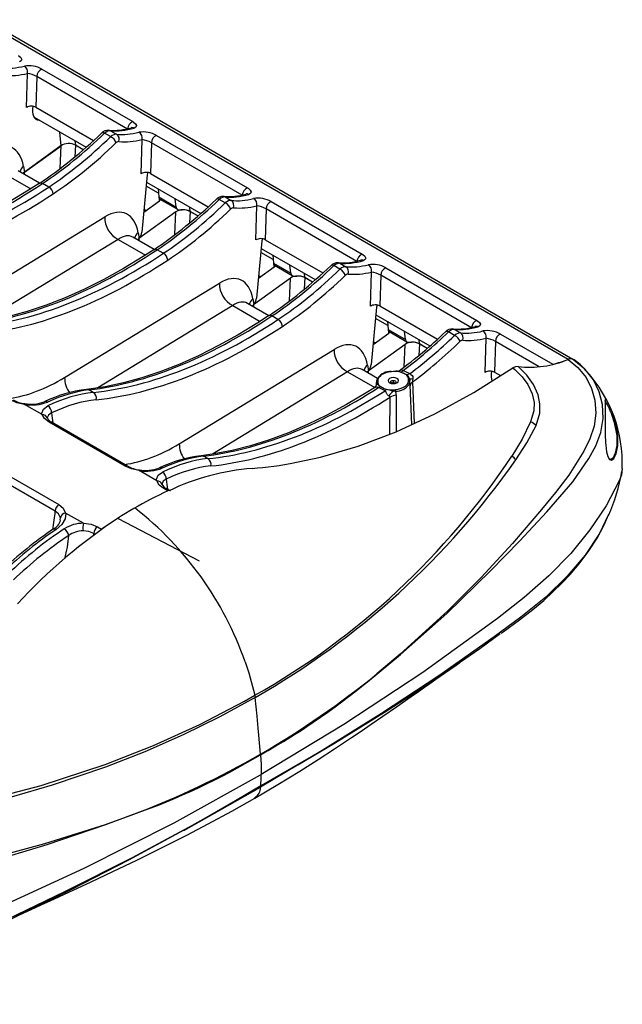
# Model space of a CAD drawing. Units: millimetres. Extents: x 5756 to 8134, y 0 to 1682.
# Drawn here: x 7806 to 7908, y 1211 to 1376 of the extents above; entities that cross this region are included whole.
import ezdxf

# ---------------------------------------------------------------- set-up
doc = ezdxf.new("R2010")
doc.units = ezdxf.units.MM
doc.header["$LTSCALE"] = 2.5
doc.layers.add('SOLID', color=7, linetype='Continuous')

msp = doc.modelspace()

# ---------------------------------------------------------------- linework, layer by layer
at = {"layer": 'SOLID'}
for p, q in [((7898.5, 1319.289), (7799.506, 1376.438)), ((7899.317, 1319.28), (7800.322, 1376.428)), ((7807.355, 1361.657), (7807.493, 1367.408)), ((7809.043, 1366.883), (7808.918, 1361.709)), ((7824.352, 1358.045), (7809.043, 1366.883)), ((7809.923, 1368.119), (7825.233, 1359.281)), ((7808.918, 1361.709), (7818.621, 1356.108)), ((7808.593, 1360.037), (7817.346, 1354.984)), ((7813.15, 1355.239), (7812.955, 1357.519)), ((7821.494, 1356.756), (7820.483, 1357.339)), ((7821.469, 1357.75), (7822.484, 1357.164)), ((7824.96, 1358.252), (7824.945, 1358.248)), ((7829.227, 1356.975), (7844.537, 1348.137)), ((7813.159, 1355.245), (7806.947, 1350.743)), ((7806.971, 1350.76), (7813.15, 1355.239)), ((7813.011, 1351.421), (7813.159, 1355.245)), ((7815.552, 1355.321), (7815.477, 1353.382)), ((7815.492, 1356.054), (7815.555, 1355.32)), ((7816.867, 1354.562), (7815.552, 1355.321)), ((7816.867, 1354.562), (7815.555, 1355.32)), ((7826.659, 1350.513), (7826.797, 1356.264)), ((7828.347, 1355.739), (7828.222, 1350.565)), ((7843.656, 1346.901), (7828.347, 1355.739)), ((7803.462, 1350.623), (7808.057, 1347.97)), ((7809.521, 1348.921), (7805.925, 1350.997)), ((7806.808, 1351.743), (7806.971, 1350.76)), ((7806.947, 1350.743), (7806.921, 1350.422)), ((7827.667, 1350.348), (7826.766, 1340.714)), ((7828.222, 1350.565), (7837.925, 1344.964)), ((7811.06, 1348.272), (7810.021, 1348.872)), ((7827.55, 1349.093), (7836.65, 1343.84)), ((7829.534, 1347.25), (7827.488, 1348.431)), ((7829.471, 1347.984), (7829.588, 1346.622)), ((7844.264, 1347.108), (7844.249, 1347.104)), ((7827.08, 1344.066), (7829.72, 1345.98)), ((7829.588, 1346.622), (7832.535, 1344.921)), ((7829.737, 1345.993), (7829.7, 1346.318)), ((7829.762, 1346.265), (7832.766, 1344.53)), ((7832.535, 1344.921), (7832.373, 1346.309)), ((7840.798, 1345.612), (7839.787, 1346.195)), ((7840.773, 1346.606), (7841.788, 1346.02)), ((7848.531, 1345.831), (7863.841, 1336.993)), ((7832.463, 1344.101), (7826.251, 1339.599)), ((7827.105, 1344.335), (7827.297, 1344.224)), ((7827.123, 1344.532), (7827.457, 1344.34)), ((7832.315, 1340.277), (7832.463, 1344.101)), ((7834.856, 1344.178), (7834.781, 1342.238)), ((7834.784, 1344.917), (7834.843, 1344.185)), ((7836.171, 1343.418), (7834.843, 1344.185)), ((7836.171, 1343.418), (7834.856, 1344.178)), ((7845.963, 1339.369), (7846.101, 1345.12)), ((7847.651, 1344.595), (7847.526, 1339.421)), ((7862.96, 1335.757), (7847.651, 1344.595)), ((7794.44, 1327.378), (7820.496, 1343.241)), ((7826.112, 1340.599), (7826.271, 1339.635)), ((7822.766, 1339.479), (7800.057, 1325.654)), ((7822.766, 1339.479), (7827.361, 1336.826)), ((7828.825, 1337.777), (7825.229, 1339.853)), ((7826.133, 1339.505), (7826.271, 1339.635)), ((7826.251, 1339.599), (7826.225, 1339.278)), ((7846.971, 1339.204), (7846.07, 1329.571)), ((7847.526, 1339.421), (7857.229, 1333.82)), ((7830.364, 1337.128), (7829.325, 1337.728)), ((7848.838, 1336.106), (7846.792, 1337.287)), ((7846.854, 1337.949), (7855.954, 1332.696)), ((7848.775, 1336.84), (7848.892, 1335.478)), ((7848.892, 1335.478), (7851.839, 1333.777)), ((7860.077, 1335.462), (7861.092, 1334.876)), ((7863.568, 1335.964), (7863.553, 1335.96)), ((7846.384, 1332.922), (7849.024, 1334.836)), ((7849.041, 1334.849), (7849.004, 1335.174)), ((7849.066, 1335.121), (7852.07, 1333.386)), ((7851.839, 1333.777), (7851.677, 1335.165)), ((7854.088, 1333.773), (7854.148, 1333.041)), ((7860.102, 1334.468), (7859.091, 1335.051)), ((7865.267, 1328.226), (7865.405, 1333.976)), ((7867.835, 1334.687), (7883.145, 1325.849)), ((7813.744, 1316.235), (7839.8, 1332.097)), ((7851.767, 1332.957), (7845.555, 1328.455)), ((7846.409, 1333.191), (7846.601, 1333.08)), ((7846.427, 1333.388), (7846.761, 1333.196)), ((7851.619, 1329.133), (7851.767, 1332.957)), ((7854.16, 1333.034), (7854.085, 1331.094)), ((7855.475, 1332.275), (7854.148, 1333.041)), ((7855.475, 1332.275), (7854.16, 1333.034)), ((7866.955, 1333.451), (7866.83, 1328.277)), ((7882.264, 1324.613), (7866.955, 1333.451)), ((7848.129, 1326.633), (7844.533, 1328.709)), ((7845.416, 1329.455), (7845.575, 1328.491)), ((7842.07, 1328.335), (7819.361, 1314.51)), ((7842.07, 1328.335), (7846.665, 1325.682)), ((7845.437, 1328.361), (7845.575, 1328.491)), ((7845.555, 1328.455), (7845.529, 1328.134)), ((7866.275, 1328.06), (7865.374, 1318.427)), ((7866.83, 1328.277), (7876.533, 1322.676)), ((7849.668, 1325.984), (7848.629, 1326.584)), ((7868.142, 1324.962), (7866.096, 1326.143)), ((7866.158, 1326.805), (7875.258, 1321.552)), ((7868.079, 1325.696), (7868.196, 1324.334)), ((7868.196, 1324.334), (7871.143, 1322.633)), ((7868.345, 1323.705), (7868.308, 1324.03)), ((7868.37, 1323.977), (7871.374, 1322.242)), ((7871.143, 1322.633), (7870.981, 1324.021)), ((7879.406, 1323.324), (7878.395, 1323.907)), ((7879.381, 1324.318), (7880.396, 1323.732)), ((7882.872, 1324.82), (7882.857, 1324.816)), ((7865.688, 1321.778), (7868.328, 1323.692)), ((7865.713, 1322.047), (7865.905, 1321.936)), ((7865.731, 1322.244), (7866.065, 1322.052)), ((7873.392, 1322.629), (7873.452, 1321.897)), ((7884.571, 1317.082), (7884.709, 1322.832)), ((7886.259, 1322.307), (7886.134, 1317.133)), ((7893.644, 1318.044), (7886.259, 1322.307)), ((7887.139, 1323.543), (7895.942, 1318.462)), ((7833.048, 1305.091), (7859.104, 1320.953)), ((7871.071, 1321.813), (7864.859, 1317.311)), ((7870.923, 1317.983), (7871.071, 1321.813)), ((7873.464, 1321.89), (7873.389, 1319.95)), ((7874.779, 1321.131), (7873.452, 1321.897)), ((7874.779, 1321.131), (7873.464, 1321.89)), ((7861.374, 1317.191), (7838.622, 1303.34)), ((7861.374, 1317.191), (7865.948, 1314.55)), ((7866.423, 1316.072), (7863.837, 1317.565)), ((7864.72, 1318.311), (7864.879, 1317.347)), ((7864.741, 1317.217), (7864.879, 1317.347)), ((7864.859, 1317.311), (7864.833, 1316.99)), ((7869.127, 1317.238), (7868.764, 1317.199)), ((7886.134, 1317.133), (7887.155, 1316.544)), ((7866.271, 1315.585), (7866.251, 1315.122)), ((7866.488, 1315.59), (7866.485, 1315.34)), ((7871.659, 1315.871), (7871.644, 1316.084)), ((7871.851, 1315.934), (7871.868, 1315.718)), ((7872.295, 1315.487), (7872.59, 1308.511)), ((7818.572, 1313.724), (7817.844, 1314.145)), ((7866.273, 1315.174), (7866.272, 1315.171)), ((7866.278, 1315.203), (7866.279, 1315.414)), ((7867.69, 1314.007), (7866.577, 1314.555)), ((7869.024, 1314.17), (7869.443, 1314.226)), ((7869.473, 1313.941), (7869.088, 1313.908)), ((7868.48, 1306.701), (7868.531, 1312.92)), ((7869.586, 1313.259), (7869.57, 1307.114)), ((7809.967, 1309.984), (7806.991, 1311.702)), ((7810.837, 1309.372), (7810.828, 1309.404)), ((7823.934, 1301.309), (7811.124, 1308.704)), ((7824.346, 1301.317), (7811.535, 1308.713)), ((7799.953, 1302.256), (7812.764, 1294.86)), ((7837.876, 1302.58), (7837.148, 1303.001)), ((7812.15, 1293.744), (7799.339, 1301.139)), ((7824.346, 1301.317), (7824.357, 1301.31)), ((7829.271, 1298.84), (7826.295, 1300.558)), ((7830.141, 1298.228), (7830.132, 1298.26)), ((7831.147, 1297.145), (7830.428, 1297.56)), ((7831.558, 1297.154), (7830.839, 1297.569)), ((7813.015, 1292.257), (7813.037, 1292.632)), ((7816.896, 1291.696), (7813.92, 1293.414)), ((7822.732, 1292.53), (7836.376, 1285.412)), ((7905.341, 1293.231), (7905.254, 1293.047)), ((7819.258, 1291.112), (7819.976, 1290.697)), ((7818.865, 1289.867), (7818.643, 1289.995)), ((7845.791, 1262.756), (7845.847, 1262.419)), ((7846.703, 1252.85), (7846.712, 1252.735)), ((7846.845, 1249.671), (7846.845, 1249.419)), ((7846.765, 1247.526), (7846.743, 1247.285))]:
    msp.add_line(p, q, dxfattribs=at)
at = {"layer": 'SOLID', "flags": 128}
for points in [[(7805.929, 1370.425), (7806.045, 1370.354), (7806.396, 1370.057), (7806.541, 1369.759), (7806.453, 1369.505), (7806.143, 1369.338)], [(7825.233, 1359.281), (7825.349, 1359.21), (7825.7, 1358.913), (7825.845, 1358.615), (7825.757, 1358.361), (7825.447, 1358.194)], [(7821.469, 1357.75), (7821.311, 1357.813), (7821.182, 1357.836)], [(7809.446, 1348.87), (7807.689, 1347.731), (7804.363, 1345.71), (7801.058, 1343.877), (7797.779, 1342.236), (7794.532, 1340.789), (7791.322, 1339.538), (7788.156, 1338.485), (7785.037, 1337.632), (7781.973, 1336.979), (7778.828, 1336.512)], [(7844.537, 1348.137), (7844.653, 1348.066), (7845.004, 1347.769), (7845.149, 1347.471), (7845.061, 1347.217), (7844.751, 1347.05)], [(7829.767, 1346.274), (7829.722, 1346.295), (7829.692, 1346.325)], [(7840.773, 1346.606), (7840.615, 1346.669), (7840.486, 1346.692)], [(7832.535, 1344.921), (7832.608, 1344.686), (7832.769, 1344.528), (7833.011, 1344.453), (7833.298, 1344.439), (7833.52, 1344.45)], [(7825.24, 1339.849), (7825.161, 1339.902), (7825.167, 1339.894)], [(7828.75, 1337.726), (7826.993, 1336.587), (7823.667, 1334.566), (7820.362, 1332.733), (7817.083, 1331.092), (7813.836, 1329.645), (7810.626, 1328.394), (7807.46, 1327.341), (7804.341, 1326.488), (7801.277, 1325.835), (7798.132, 1325.368)], [(7863.841, 1336.993), (7863.957, 1336.922), (7864.308, 1336.625), (7864.453, 1336.327), (7864.365, 1336.073), (7864.055, 1335.906)], [(7860.077, 1335.462), (7859.919, 1335.525), (7859.79, 1335.548)], [(7849.071, 1335.13), (7849.026, 1335.151), (7848.996, 1335.181)], [(7851.839, 1333.777), (7851.912, 1333.542), (7852.073, 1333.384), (7852.315, 1333.309), (7852.602, 1333.295), (7852.824, 1333.306)], [(7844.544, 1328.705), (7844.465, 1328.758), (7844.471, 1328.75)], [(7848.054, 1326.582), (7846.297, 1325.443), (7842.971, 1323.422), (7839.666, 1321.59), (7836.387, 1319.948), (7833.14, 1318.501), (7829.93, 1317.25), (7826.764, 1316.197), (7823.645, 1315.344), (7820.581, 1314.691), (7817.436, 1314.224)], [(7883.145, 1325.849), (7883.261, 1325.778), (7883.612, 1325.481), (7883.757, 1325.183), (7883.669, 1324.929), (7883.359, 1324.762)], [(7868.375, 1323.986), (7868.33, 1324.007), (7868.3, 1324.037)], [(7879.381, 1324.318), (7879.223, 1324.381), (7879.094, 1324.404)], [(7871.143, 1322.633), (7871.216, 1322.398), (7871.377, 1322.24), (7871.619, 1322.165), (7871.906, 1322.151), (7872.128, 1322.162)], [(7898.5, 1319.289), (7898.5, 1319.289), (7900.168, 1317.916), (7901.525, 1316.23), (7902.458, 1314.404), (7903.025, 1312.396), (7903.18, 1310.246), (7902.913, 1308.044), (7902.194, 1305.9), (7901.165, 1303.844), (7898.619, 1299.785), (7896.395, 1296.882), (7894.046, 1294.026), (7889.175, 1288.33), (7883.85, 1282.576), (7878.267, 1276.982), (7870.261, 1269.677), (7866.323, 1266.371), (7866.323, 1266.371)], [(7901.653, 1317.251), (7901.351, 1317.632), (7899.483, 1319.147), (7899.483, 1319.147), (7899.483, 1319.147)], [(7845.315, 1300.94), (7846.198, 1301.013), (7847.117, 1301.101), (7848.03, 1301.203), (7848.946, 1301.317), (7849.861, 1301.445), (7850.78, 1301.586), (7851.702, 1301.741), (7856.834, 1302.83), (7863.156, 1304.683), (7869.571, 1307.114), (7876.067, 1310.12), (7882.627, 1313.698), (7889.206, 1317.834)], [(7846.712, 1252.733), (7853.548, 1256.841), (7860.181, 1261.515), (7864.741, 1265.054), (7870.28, 1269.603), (7878.068, 1276.545), (7885.496, 1283.769), (7890.313, 1288.668), (7894.956, 1293.607), (7899.286, 1298.685), (7902.021, 1302.625), (7903.199, 1304.74), (7904.041, 1306.998), (7904.39, 1309.326), (7904.281, 1311.715), (7903.742, 1313.839), (7902.761, 1315.854), (7901.653, 1317.251)], [(7863.848, 1317.561), (7863.769, 1317.614), (7863.775, 1317.606)], [(7868.764, 1317.199), (7868.279, 1317.137), (7867.824, 1317.024), (7867.414, 1316.862), (7867.065, 1316.659), (7866.789, 1316.42), (7866.597, 1316.156), (7866.496, 1315.876), (7866.488, 1315.59)], [(7870.087, 1317.347), (7870.064, 1317.333), (7869.964, 1317.292), (7869.819, 1317.27), (7869.818, 1317.269)], [(7871.179, 1316.731), (7870.477, 1317.074), (7870.32, 1317.124)], [(7870.364, 1317.155), (7870.724, 1317.029), (7871.254, 1316.748)], [(7870.748, 1317.419), (7871.752, 1316.988), (7871.894, 1316.896)], [(7890.105, 1318.096), (7889.651, 1318.053), (7889.206, 1317.834)], [(7889.206, 1317.834), (7889.521, 1317.58), (7890.764, 1316.366), (7891.734, 1315.039), (7892.469, 1313.46), (7892.779, 1312.04), (7892.768, 1310.634), (7892.204, 1308.756)], [(7893.149, 1308.145), (7893.754, 1310.229), (7893.766, 1311.779), (7893.447, 1313.334), (7892.69, 1315.061), (7891.568, 1316.653), (7890.105, 1318.096), (7890.105, 1318.096)], [(7868.458, 1316.067), (7868.268, 1315.904), (7868.202, 1315.71), (7868.268, 1315.517), (7868.458, 1315.353), (7868.742, 1315.244), (7869.077, 1315.205), (7869.412, 1315.244), (7869.696, 1315.353), (7869.885, 1315.517), (7869.952, 1315.71), (7869.885, 1315.904), (7869.696, 1316.067), (7869.412, 1316.177), (7869.077, 1316.215), (7868.742, 1316.177), (7868.458, 1316.067)], [(7869.382, 1315.325), (7869.242, 1315.271), (7869.077, 1315.252), (7868.912, 1315.271), (7868.772, 1315.325), (7868.678, 1315.406), (7868.646, 1315.501), (7868.679, 1315.596), (7868.772, 1315.677), (7868.912, 1315.731), (7869.077, 1315.75), (7869.242, 1315.731), (7869.382, 1315.677), (7869.475, 1315.596), (7869.508, 1315.501), (7869.475, 1315.406), (7869.382, 1315.325)], [(7869.019, 1315.458), (7869.002, 1315.442), (7868.996, 1315.425), (7869.002, 1315.407), (7869.019, 1315.391), (7869.046, 1315.381), (7869.077, 1315.378), (7869.108, 1315.381), (7869.134, 1315.391), (7869.152, 1315.407), (7869.158, 1315.425), (7869.152, 1315.442), (7869.134, 1315.458), (7869.108, 1315.468), (7869.077, 1315.471), (7869.046, 1315.468), (7869.019, 1315.458)], [(7869.443, 1314.226), (7869.927, 1314.294), (7870.38, 1314.413), (7870.785, 1314.581), (7871.127, 1314.79), (7871.394, 1315.033), (7871.575, 1315.3), (7871.665, 1315.583), (7871.659, 1315.871)], [(7872.194, 1308.327), (7871.911, 1314.927), (7871.883, 1315.585)], [(7871.894, 1316.896), (7871.969, 1316.815), (7872.049, 1316.753), (7872.263, 1316.57), (7872.363, 1316.407), (7872.387, 1316.33), (7872.394, 1316.096), (7872.377, 1316.01)], [(7865.824, 1314.446), (7864.532, 1313.63), (7861.212, 1311.669), (7857.914, 1309.898), (7854.645, 1308.319), (7851.409, 1306.934), (7848.213, 1305.747), (7845.061, 1304.758), (7841.96, 1303.969), (7838.913, 1303.38), (7836.74, 1303.08)], [(7866.264, 1315.173), (7866.275, 1315.366), (7866.279, 1315.414)], [(7867.896, 1314.231), (7867.529, 1314.351), (7866.862, 1314.706)], [(7866.886, 1314.719), (7867.632, 1314.337), (7867.911, 1314.253)], [(7868.332, 1313.158), (7868.212, 1313.232), (7868.132, 1313.305), (7868.04, 1313.418), (7867.984, 1313.506), (7867.899, 1313.683), (7867.878, 1313.735), (7867.772, 1313.963), (7867.742, 1313.988), (7867.701, 1314.005), (7867.69, 1314.007)], [(7806.991, 1311.702), (7805.678, 1311.997), (7804.63, 1312.453)], [(7905.888, 1310.545), (7905.554, 1311.337), (7905.246, 1311.983), (7905.003, 1312.416), (7904.858, 1312.594), (7904.746, 1312.496), (7904.724, 1311.656), (7904.748, 1310.159), (7904.759, 1308.278), (7904.777, 1306.635), (7904.828, 1305.24), (7904.856, 1304.835), (7904.989, 1303.751), (7905.204, 1302.923), (7905.484, 1302.437), (7905.82, 1302.307), (7906.196, 1302.591), (7906.581, 1303.378), (7906.891, 1304.739), (7906.899, 1306.575), (7906.5, 1308.709), (7906.5, 1308.709)], [(7806.991, 1311.702), (7807.011, 1311.773), (7807.028, 1311.816), (7807.041, 1311.828), (7807.042, 1311.828)], [(7809.967, 1309.984), (7809.935, 1310.255), (7810.188, 1310.932), (7810.893, 1311.459)], [(7906.5, 1308.709), (7905.961, 1310.356), (7905.888, 1310.545)], [(7811.124, 1308.704), (7810.332, 1309.329), (7809.967, 1309.984)], [(7811.532, 1310.261), (7811.005, 1309.923), (7810.822, 1309.449), (7810.826, 1309.418)], [(7905.667, 1310.437), (7905.741, 1310.255), (7906.284, 1308.663), (7906.72, 1306.447), (7906.729, 1304.82), (7906.455, 1303.496), (7906.103, 1302.724), (7905.752, 1302.441), (7905.437, 1302.56), (7905.182, 1303.006)], [(7906.5, 1308.708), (7906.317, 1309.335), (7906.256, 1309.512)], [(7892.204, 1308.756), (7890.749, 1305.836), (7889.046, 1302.991)], [(7889.712, 1302.387), (7891.544, 1305.224), (7893.149, 1308.145)], [(7826.295, 1300.558), (7824.982, 1300.853), (7823.934, 1301.309)], [(7826.295, 1300.558), (7826.315, 1300.629), (7826.332, 1300.672), (7826.345, 1300.684), (7826.346, 1300.684)], [(7907.619, 1300.941), (7907.487, 1299.882), (7907.105, 1298.82), (7904.901, 1294.644), (7902.187, 1290.58), (7898.978, 1286.641), (7895.286, 1282.844), (7891.123, 1279.203), (7886.6, 1275.697), (7874.025, 1266.589), (7860.766, 1257.825), (7846.845, 1249.419)], [(7829.271, 1298.84), (7829.239, 1299.111), (7829.492, 1299.788), (7830.197, 1300.315)], [(7830.836, 1299.117), (7830.309, 1298.779), (7830.126, 1298.305), (7830.13, 1298.274)], [(7830.428, 1297.56), (7829.672, 1298.145), (7829.271, 1298.84)], [(7812.764, 1294.86), (7813.52, 1294.236), (7813.92, 1293.414)], [(7813.037, 1292.632), (7812.728, 1293.268), (7812.15, 1293.744)], [(7813.92, 1293.414), (7813.922, 1293.404), (7813.848, 1292.466), (7813.282, 1291.504), (7812.303, 1290.651)], [(7905.254, 1293.047), (7903.808, 1289.997), (7901.398, 1286.34), (7898.379, 1282.781), (7894.747, 1279.29), (7890.57, 1275.895), (7886.053, 1272.587), (7876.743, 1266.064), (7867.08, 1259.677), (7857.079, 1253.446), (7846.771, 1247.535), (7846.766, 1247.531)], [(7887.23, 1273.196), (7887.565, 1273.435), (7890.342, 1275.463), (7892.561, 1277.189), (7894.404, 1278.74), (7896.014, 1280.202), (7897.408, 1281.564), (7898.848, 1283.092), (7900.358, 1284.862), (7901.909, 1286.921), (7903.384, 1289.207), (7904.532, 1291.331), (7905.383, 1293.227)], [(7811.898, 1290.762), (7811.911, 1290.77), (7811.986, 1290.788), (7812.079, 1290.774), (7812.186, 1290.727), (7812.303, 1290.651)], [(7816.896, 1291.696), (7818.211, 1291.529), (7819.258, 1291.112)], [(7819.976, 1290.697), (7819.856, 1290.599), (7819.799, 1290.543)], [(7818.643, 1289.995), (7817.846, 1290.312), (7816.848, 1290.428)], [(7880.253, 1268.307), (7883.626, 1270.635), (7887.061, 1273.162)], [(7844.137, 1268.374), (7844.745, 1266.565), (7845.791, 1262.756)], [(7845.747, 1245.478), (7849.622, 1247.754), (7853.326, 1250.017), (7856.419, 1251.969), (7859.169, 1253.75), (7862.021, 1255.638), (7863.676, 1256.749), (7865.382, 1257.908), (7867.327, 1259.242), (7869.602, 1260.818), (7872.109, 1262.568), (7873.329, 1263.423), (7874.361, 1264.146), (7875.205, 1264.737), (7876.225, 1265.453), (7877.704, 1266.489), (7879.656, 1267.851), (7880.273, 1268.279)], [(7859.191, 1254.686), (7867.62, 1259.905), (7875.769, 1265.212), (7880.253, 1268.307)], [(7782.604, 1241.544), (7790.688, 1242.96), (7798.586, 1244.654), (7809.79, 1247.589), (7820.565, 1251.112), (7828.699, 1254.298), (7836.532, 1257.85), (7844.033, 1261.76), (7845.791, 1262.756)], [(7845.847, 1262.419), (7839.879, 1259.148), (7833.697, 1256.1), (7827.269, 1253.266), (7820.647, 1250.667), (7811.664, 1247.621), (7802.388, 1244.976), (7792.754, 1242.665), (7782.871, 1240.709)], [(7846.329, 1257.242), (7846.147, 1259.257), (7845.847, 1262.419)], [(7846.703, 1252.849), (7846.434, 1256.04), (7846.329, 1257.242)], [(7859.191, 1254.686), (7846.745, 1247.292), (7846.741, 1247.29)], [(7846.765, 1247.524), (7853.033, 1251.039), (7859.191, 1254.686)], [(7846.712, 1252.733), (7839.686, 1248.86), (7832.473, 1245.519), (7827.251, 1243.411), (7820.634, 1240.944), (7810.759, 1237.608), (7800.641, 1234.565), (7790.227, 1231.853), (7779.462, 1229.512), (7775.819, 1228.87), (7772.053, 1228.483), (7768.163, 1228.557), (7765.183, 1228.991), (7762.182, 1229.684), (7759.369, 1230.525), (7756.647, 1231.505), (7754.019, 1232.617), (7751.64, 1233.799), (7751.64, 1233.799)], [(7846.712, 1252.733), (7846.809, 1251.128), (7846.845, 1249.671)], [(7747.603, 1216.701), (7749.013, 1215.99), (7750.554, 1215.4), (7753.936, 1214.601), (7757.562, 1214.333), (7759.409, 1214.408), (7761.246, 1214.628), (7769.889, 1216.186), (7778.25, 1218.164), (7786.282, 1220.55), (7793.942, 1223.329), (7801.248, 1226.434), (7817.011, 1233.682), (7832.182, 1241.329), (7846.744, 1249.361), (7846.845, 1249.419)], [(7748.469, 1212.641), (7749.951, 1211.924), (7751.619, 1211.365), (7753.416, 1210.98), (7755.3, 1210.772), (7757.903, 1210.768), (7760.435, 1211.034), (7762.888, 1211.401), (7770.071, 1212.792), (7777.033, 1214.546), (7783.78, 1216.624), (7790.293, 1218.99), (7796.465, 1221.569), (7802.352, 1224.267), (7813.896, 1229.784), (7825.147, 1235.47), (7836.099, 1241.335), (7846.76, 1247.528), (7846.766, 1247.531)], [(7846.765, 1247.524), (7840.351, 1243.717), (7833.828, 1240.044)], [(7833.829, 1240.037), (7846.739, 1247.283), (7846.743, 1247.285)], [(7804.921, 1225.213), (7806.166, 1225.806), (7808.121, 1226.728), (7809.779, 1227.498), (7811.312, 1228.206), (7812.869, 1228.924), (7814.448, 1229.654), (7818.202, 1231.394), (7821.851, 1233.104), (7823.873, 1234.064), (7825.897, 1235.036), (7828.275, 1236.195), (7831.084, 1237.592), (7834.305, 1239.232), (7837.916, 1241.128), (7841.893, 1243.292), (7845.75, 1245.48)], [(7752.623, 1235.076), (7752.623, 1235.076), (7754.871, 1234.006), (7757.327, 1232.986), (7759.889, 1232.074), (7762.54, 1231.296), (7765.383, 1230.671), (7768.215, 1230.284), (7772.026, 1230.172), (7775.714, 1230.429), (7779.288, 1230.896), (7787.204, 1232.286), (7794.9, 1233.906), (7802.729, 1235.738), (7810.397, 1237.801), (7820.631, 1241.026), (7825.381, 1242.736), (7825.381, 1242.736)], [(7833.828, 1240.044), (7824.477, 1235), (7814.886, 1230.065), (7805.368, 1225.43)]]:
    msp.add_lwpolyline(points, dxfattribs=at)
at = {"layer": 'SOLID'}
for centre, radius, start, end in [((7807.692, 1364.065), 4.628, 61.17152, 99.06314), ((7806.381, 1367.655), 1.14, 347.47592, 59.30111), ((7806.777, 1362.745), 4.718, 61.29241, 81.26067), ((7810.457, 1366.808), 1.416, 112.14602, 176.95058), ((7825.766, 1357.97), 1.416, 112.14602, 176.95058), ((7766.962, 1412.226), 76.282, 303.84407, 313.97637), ((7821.108, 1356.211), 1.627, 87.35114, 136.43001), ((7820.212, 1356.925), 0.495, 56.77344, 124.65464), ((7821.93, 1368.395), 10.586, 265.95301, 286.6039), ((7821.925, 1356.303), 1.026, 338.93894, 57.01262), ((7825.13, 1357.602), 0.672, 61.83468, 104.83198), ((7826.996, 1352.921), 4.628, 61.17138, 99.06305), ((7825.685, 1356.511), 1.14, 347.47618, 59.30129), ((7829.761, 1355.664), 1.416, 112.14602, 176.95058), ((7820.836, 1355.298), 1.599, 14.56431, 65.68215), ((7826.081, 1351.601), 4.718, 61.29229, 81.26068), ((7808.25, 1350.159), 2.142, 132.30466, 161.75891), ((7809.735, 1348.378), 0.57, 59.89807, 120.35017), ((7810.455, 1347.079), 1.337, 1.51747, 63.13217), ((7841.234, 1357.251), 10.586, 265.95321, 286.6037), ((7845.07, 1346.826), 1.416, 112.14602, 176.95058), ((7844.434, 1346.458), 0.672, 61.83468, 104.83198), ((7786.265, 1401.084), 76.284, 303.84417, 313.97627), ((7840.412, 1345.067), 1.627, 87.35114, 136.43001), ((7839.516, 1345.781), 0.495, 56.77344, 124.65464), ((7840.14, 1344.154), 1.599, 14.56431, 65.68215), ((7841.229, 1345.159), 1.026, 338.93894, 57.01262), ((7846.3, 1341.777), 4.628, 61.17152, 99.06314), ((7844.989, 1345.367), 1.14, 347.47618, 59.30129), ((7849.065, 1344.52), 1.416, 112.14602, 176.95058), ((7833.723, 1342.031), 2.428, 62.52473, 94.81348), ((7845.385, 1340.457), 4.718, 61.29253, 81.26067), ((7824.695, 1343.208), 4.199, 179.55086, 242.64689), ((7827.554, 1339.015), 2.142, 132.30591, 161.75855), ((7829.039, 1337.234), 0.57, 59.89625, 120.35199), ((7829.759, 1335.935), 1.337, 1.51747, 63.13217), ((7864.375, 1335.682), 1.416, 112.14602, 176.95058), ((7859.716, 1333.923), 1.627, 87.35275, 136.42954), ((7860.538, 1346.107), 10.585, 265.95247, 286.60413), ((7863.738, 1335.314), 0.672, 61.83632, 104.8319), ((7805.569, 1389.94), 76.284, 303.84417, 313.97627), ((7858.82, 1334.637), 0.495, 56.77057, 124.65751), ((7859.444, 1333.01), 1.599, 14.56431, 65.68215), ((7860.533, 1334.015), 1.026, 338.9389, 57.01367), ((7865.604, 1330.633), 4.628, 61.17152, 99.06314), ((7864.293, 1334.223), 1.14, 347.47751, 59.29996), ((7864.689, 1329.313), 4.718, 61.29253, 81.26067), ((7868.369, 1333.376), 1.416, 112.14602, 176.95058), ((7843.999, 1332.064), 4.199, 179.55086, 242.64689), ((7853.027, 1330.887), 2.428, 62.52473, 94.81348), ((7846.858, 1327.871), 2.142, 132.30591, 161.75855), ((7848.343, 1326.09), 0.571, 59.90756, 120.34068), ((7849.063, 1324.791), 1.337, 1.5183, 63.13134), ((7883.679, 1324.538), 1.416, 112.14602, 176.95058), ((7823.234, 1380.723), 78.809, 306.48037, 313.86107), ((7879.02, 1322.779), 1.627, 87.35141, 136.43088), ((7878.124, 1323.493), 0.495, 56.77057, 124.65751), ((7879.842, 1334.963), 10.585, 265.95255, 286.60436), ((7879.837, 1322.871), 1.026, 338.9389, 57.01367), ((7883.042, 1324.17), 0.671, 61.82643, 104.8418), ((7884.908, 1319.489), 4.628, 61.17152, 99.06314), ((7883.597, 1323.079), 1.14, 347.47751, 59.29996), ((7872.331, 1319.743), 2.428, 62.52439, 94.81382), ((7878.748, 1321.866), 1.599, 14.56431, 65.68215), ((7883.993, 1318.169), 4.718, 61.29178, 81.26142), ((7887.673, 1322.232), 1.416, 112.14602, 176.95058), ((7863.303, 1320.92), 4.199, 179.55073, 242.64702), ((7892.098, 1334.206), 16.233, 262.94768, 293.22749), ((7890.816, 1338.683), 20.861, 284.22545, 291.61547), ((7898.886, 1318.486), 0.891, 47.9216, 115.70728), ((7898.899, 1318.435), 0.942, 63.65352, 115.03866), ((7893.339, 1310.228), 10.895, 41.35853, 56.07245), ((7866.162, 1316.727), 2.142, 132.30398, 161.76048), ((7868.59, 1314.652), 2.589, 86.48195, 144.72354), ((7869.457, 1314.394), 2.863, 72.46929, 96.63731), ((7869.641, 1315.311), 1.98, 68.5847, 101.95216), ((7870.502, 1316.621), 0.835, 72.83302, 119.72471), ((7870.388, 1317.072), 0.0861, 106.43591, 142.89482), ((7870.161, 1317.861), 0.735, 286.03306, 322.98664), ((7884.631, 1301.779), 23.007, 357.91305, 42.26949), ((7817.842, 1316.179), 4.098, 179.22277, 217.95914), ((7867.3, 1315.536), 1.028, 147.1447, 186.8123), ((7866.483, 1315.384), 0.206, 88.46628, 171.43395), ((7871.247, 1316.599), 0.148, 87.59957, 117.47468), ((7870.705, 1315.9), 0.956, 11.07079, 60.29974), ((7871.302, 1317.992), 1.245, 267.77746, 298.37448), ((7870.724, 1315.732), 1.145, 10.15951, 62.46963), ((7871.655, 1315.881), 0.203, 15.08366, 93.34465), ((7871.689, 1315.692), 0.181, 8.33411, 99.33156), ((7870.881, 1315.548), 1.001, 331.44986, 9.76163), ((7873.06, 1309.441), 6.604, 95.93041, 100.54067), ((7872.76, 1314.778), 0.848, 123.27096, 175.56725), ((7873.898, 1315.503), 1.603, 161.56912, 180.58929), ((7820.377, 1291.026), 23.383, 97.22602, 115.48798), ((7817.512, 1313.526), 0.702, 61.80092, 96.20851), ((7865.234, 1315.313), 1.049, 304.49355, 353.36596), ((7866.318, 1313.743), 0.852, 72.31225, 125.10555), ((7866.459, 1315.153), 0.188, 82.14622, 164.74087), ((7779.606, 1212.775), 134.177, 49.43552, 49.76288), ((7867.322, 1315.44), 0.843, 186.87437, 238.86003), ((7865.878, 1316.215), 1.802, 292.81822, 303.08885), ((7866.98, 1314.511), 0.228, 114.32289, 121.26976), ((7866.494, 1315.311), 1.769, 312.53164, 322.38246), ((7868.091, 1314.111), 0.229, 141.96148, 148.55103), ((7867.093, 1308.916), 5.376, 68.22064, 81.41245), ((7868.661, 1316.803), 2.659, 253.61503, 277.84874), ((7870.712, 1311.514), 2.893, 124.16618, 145.36806), ((7868.411, 1313.882), 0.677, 2.1853, 25.16566), ((7868.026, 1313.935), 1.447, 0.23035, 11.61299), ((7869.506, 1316.755), 2.815, 269.32167, 323.21836), ((7867.459, 1313.257), 2.127, 0.04692, 18.73318), ((7807.574, 1316.918), 5.115, 240.53747, 264.02675), ((7808.172, 1319.115), 7.506, 260.94754, 291.02087), ((7808.145, 1317.875), 6.136, 259.65432, 290.67307), ((7810.563, 1311.548), 0.636, 61.68013, 113.31647), ((7817.999, 1312.8), 1.088, 343.53803, 58.18878), ((7868.245, 1312.883), 0.288, 7.36565, 72.41859), ((7869.737, 1310.977), 2.287, 93.79598, 121.8342), ((7897.408, 1307.526), 8.757, 19.41629, 33.3994), ((7810.3, 1310.374), 1.237, 354.76088, 61.37776), ((7810.015, 1309.133), 0.852, 17.32199, 93.23602), ((7812.1, 1310.014), 1.415, 206.87774, 246.70519), ((7811.338, 1308.311), 0.448, 63.79661, 118.5653), ((7891.131, 1306.057), 2.904, 45.96862, 68.30416), ((7837.146, 1305.035), 4.098, 179.22261, 217.95882), ((7839.681, 1279.882), 23.384, 97.2264, 115.48778), ((7836.816, 1302.382), 0.702, 61.80092, 96.20851), ((7837.303, 1301.656), 1.088, 343.53803, 58.18878), ((7783.044, 1373.58), 127.354, 299.51788, 326.33963), ((7778.954, 1379.89), 135.182, 299.65898, 325.01763), ((7887.401, 1300.507), 2.98, 39.1295, 56.49657), ((7824.148, 1300.916), 0.448, 63.79661, 118.5653), ((7826.878, 1305.774), 5.115, 240.53747, 264.02675), ((7827.476, 1307.971), 7.506, 260.94754, 291.02087), ((7827.449, 1306.731), 6.136, 259.65457, 290.67283), ((7829.867, 1300.404), 0.636, 61.68013, 113.31647), ((7848.617, 1260.73), 40.346, 94.69431, 115.36269), ((7829.604, 1299.23), 1.237, 354.76117, 61.37747), ((7876.761, 1305.927), 31.313, 335.68116, 349.84352), ((7829.319, 1297.989), 0.852, 17.29717, 93.23628), ((7831.42, 1298.88), 1.431, 205.50267, 246.26492), ((7830.642, 1297.167), 0.448, 63.79661, 118.5653), ((7831.361, 1296.752), 0.448, 63.79661, 118.5653), ((7858.342, 1237.137), 65.883, 114.37994, 125.61469), ((7813.683, 1293.628), 1.538, 126.71203, 175.67113), ((7790.853, 1249.79), 56.432, 19.22795, 52.04487), ((7871.452, 1218.077), 88.971, 123.05007, 137.54506), ((7810.877, 1292.734), 2.219, 297.34385, 347.53295), ((7813.995, 1292.441), 0.976, 94.36415, 168.69593), ((7850.412, 1233.61), 68.918, 123.9757, 133.35077), ((7816.819, 1285.87), 5.827, 89.23665, 122.41078), ((7812.369, 1289.123), 2.13, 14.26797, 51.47817), ((7822.156, 1290.863), 5.325, 170.99165, 184.6803), ((7820.177, 1289.879), 1.538, 126.71203, 175.67113), ((7816.854, 1286.283), 4.145, 90.07838, 125.73655), ((7770.385, 1384.579), 152.24, 300.0858, 309.06287), ((7784.491, 1363.139), 126.73, 299.40467, 310.21993), ((7772.378, 1382.021), 149.028, 290.83404, 299.91599), ((7784.919, 1356.808), 121.036, 289.53031, 300.69957), ((7825.362, 1249.38), 21.483, 355.06335, 0.10374), ((7844.816, 1247.238), 1.926, 297.92647, 1.55997)]:
    msp.add_arc(centre, radius, start, end, dxfattribs=at)
for centre, major_axis, ratio, start_param, end_param in [((7813.276, 1397.926), (12.824, 28.914), 0.5161189, 3.3126834, 3.5248641), ((7814.042, 1397.588), (13.307, 29.768), 0.5180669, 3.3139969, 3.5261777), ((7808.176, 1361.279), (1.05, 0.001), 0.5779974, 0.7849152, 2.4674156), ((7810.321, 1362.515), (1.291, 2.887), 0.5180669, 2.0175244, 3.3872593), ((7813.218, 1410.125), (32.079, 66.567), 0.498749, 3.8405012, 4.0678267), ((7820.717, 1355.821), (0.974, 1.862), 0.5364367, 0.2037944, 0.9412352), ((7832.249, 1386.974), (13.671, 28.454), 0.4973389, 3.3299082, 3.5567383), ((7821.755, 1355.221), (0.945, 1.878), 0.5466416, 0.194568, 0.9320087), ((7832.58, 1386.782), (12.824, 28.914), 0.5161189, 3.3126834, 3.5248641), ((7800.778, 1345.955), (4.015, 8.982), 0.5180669, 5.6186477, 6.9276446), ((7812.403, 1410.596), (30.13, 67.626), 0.5172353, 3.8235487, 4.0508742), ((7813.169, 1410.258), (30.612, 68.48), 0.5180669, 3.8241123, 4.0514377), ((7814.411, 1354.661), (1.614, 0.005), 0.5768944, 0.781287, 2.4659616), ((7814.418, 1354.66), (1.611, -0.004), 0.5801164, 0.7909019, 2.4693191), ((7822.522, 1354.883), (0.459, 1.026), 0.5180669, 0.1724043, 0.9098451), ((7833.347, 1386.444), (13.307, 29.768), 0.5180669, 3.3139969, 3.5261777), ((7809.419, 1349.604), (3.156, -0.011), 0.5772791, 2.4724197, 2.6052989), ((7809.441, 1349.631), (3.174, 0.042), 0.5773937, 2.4551992, 2.5982117), ((7827.48, 1350.135), (1.05, 0.001), 0.5779974, 0.7849152, 2.4674156), ((7829.625, 1351.371), (1.291, 2.887), 0.5180669, 2.0175244, 2.1507209), ((7815.669, 1457.204), (56.775, 117.701), 0.4992059, 3.4476518, 3.8406572), ((7813.447, 1458.487), (53.347, 119.565), 0.5175968, 3.4307878, 3.8237932), ((7814.214, 1458.148), (53.83, 120.419), 0.5180669, 3.4311069, 3.8241123), ((7851.553, 1375.83), (13.671, 28.454), 0.4973389, 3.3299082, 3.5567383), ((7832.522, 1398.981), (32.079, 66.567), 0.498749, 3.8405012, 4.0678267), ((7830.243, 1347.199), (0.458, 0.947), 0.4998003, 2.4415422, 2.9198894), ((7828.452, 1346.558), (1.617, -0.003), 0.5748182, 5.6144183, 5.8564671), ((7831.707, 1399.452), (30.13, 67.626), 0.5172353, 3.8235487, 4.0508742), ((7840.021, 1344.677), (0.974, 1.862), 0.5364367, 0.2037944, 0.9412352), ((7841.059, 1344.077), (0.945, 1.878), 0.5466416, 0.194568, 0.9320087), ((7851.884, 1375.638), (12.824, 28.914), 0.5161189, 3.3126834, 3.5248641), ((7820.082, 1334.811), (4.015, 8.982), 0.5180669, 5.6186477, 6.9276446), ((7832.473, 1399.114), (30.612, 68.48), 0.5180669, 3.8241123, 4.0514377), ((7833.722, 1343.516), (1.611, -0.004), 0.5801164, 0.7909019, 2.4693191), ((7841.826, 1343.739), (0.459, 1.026), 0.5180669, 0.1724043, 0.9098451), ((7852.651, 1375.3), (13.307, 29.768), 0.5180669, 3.3139969, 3.5261777), ((7826.114, 1340.374), (0.43, 0.962), 0.5180669, 4.0955582, 5.2923135), ((7822.545, 1333.723), (2.473, 6.231), 0.4879648, 6.2116474, 6.9096979), ((7828.723, 1338.46), (3.156, -0.011), 0.5772791, 2.4724197, 2.6052989), ((7828.745, 1338.487), (3.174, 0.042), 0.5773937, 2.5298496, 2.5982117), ((7846.784, 1338.991), (1.05, 0.001), 0.5779974, 0.7849152, 2.4674156), ((7848.929, 1340.227), (1.291, 2.887), 0.5180669, 2.0175244, 2.1507209), ((7834.973, 1446.06), (56.775, 117.701), 0.4992059, 3.4476518, 3.8406572), ((7832.752, 1447.343), (53.347, 119.565), 0.5175968, 3.4307878, 3.8237932), ((7833.518, 1447.004), (53.83, 120.419), 0.5180669, 3.4311069, 3.8241123), ((7849.547, 1336.055), (0.458, 0.947), 0.4998003, 2.4415422, 2.9198894), ((7859.325, 1333.533), (0.974, 1.862), 0.5364367, 0.2037944, 0.9412352), ((7870.857, 1364.686), (13.671, 28.454), 0.4973389, 3.3299082, 3.5567383), ((7839.386, 1323.667), (4.015, 8.982), 0.5180669, 5.6186477, 6.9276446), ((7851.826, 1387.837), (32.079, 66.567), 0.498749, 3.8405012, 4.0678267), ((7847.756, 1335.415), (1.617, -0.003), 0.5748182, 5.6144183, 5.8564671), ((7851.011, 1388.308), (30.13, 67.626), 0.5172353, 3.8235487, 4.0508742), ((7860.363, 1332.933), (0.945, 1.878), 0.5466416, 0.194568, 0.9320087), ((7861.13, 1332.595), (0.459, 1.026), 0.5180669, 0.1724043, 0.9098451), ((7871.188, 1364.494), (12.824, 28.914), 0.5161189, 3.3126834, 3.5248641), ((7871.955, 1364.156), (13.307, 29.768), 0.5180669, 3.3139969, 3.5261777), ((7851.777, 1387.97), (30.612, 68.48), 0.5180669, 3.8241123, 4.0514377), ((7853.026, 1332.372), (1.611, -0.004), 0.5801164, 0.7909019, 2.4693191), ((7841.849, 1322.58), (2.473, 6.231), 0.4879648, 6.2116474, 6.9096979), ((7845.418, 1329.23), (0.43, 0.962), 0.5180669, 4.0955582, 5.2923135), ((7848.027, 1327.316), (3.156, -0.011), 0.5772791, 2.4724197, 2.6052989), ((7848.049, 1327.343), (3.174, 0.042), 0.5773937, 2.5298496, 2.5982117), ((7866.088, 1327.847), (1.05, 0.001), 0.5779974, 0.7849152, 2.4674156), ((7868.233, 1329.083), (1.291, 2.887), 0.5180669, 2.0175244, 2.1507209), ((7854.277, 1434.916), (56.775, 117.701), 0.4992059, 3.4476518, 3.8406572), ((7852.056, 1436.199), (53.347, 119.565), 0.5175968, 3.4307878, 3.8237932), ((7852.822, 1435.86), (53.83, 120.419), 0.5180669, 3.4311069, 3.8241123), ((7868.851, 1324.911), (0.458, 0.947), 0.4998003, 2.4415422, 2.9198894), ((7867.06, 1324.271), (1.617, -0.003), 0.5748182, 5.6144183, 5.8564671), ((7871.131, 1376.693), (32.079, 66.567), 0.498749, 3.9015282, 4.0678267), ((7878.629, 1322.389), (0.974, 1.862), 0.5364367, 0.2037944, 0.9412352), ((7890.161, 1353.542), (13.671, 28.454), 0.4973389, 3.3299082, 3.5567383), ((7879.667, 1321.789), (0.945, 1.878), 0.5466416, 0.194568, 0.9320087), ((7890.492, 1353.35), (12.824, 28.914), 0.5161189, 3.3126834, 3.5248641), ((7858.69, 1312.523), (4.015, 8.982), 0.5180669, 5.6186477, 6.9276446), ((7872.33, 1321.228), (1.611, -0.004), 0.5801164, 0.7909019, 2.4693191), ((7870.315, 1377.164), (30.13, 67.626), 0.5172353, 3.8868524, 4.0508742), ((7871.081, 1376.826), (30.612, 68.48), 0.5180669, 3.8794157, 4.0514377), ((7880.434, 1321.451), (0.459, 1.026), 0.5180669, 0.1724043, 0.9098451), ((7891.259, 1353.012), (13.307, 29.768), 0.5180669, 3.3139969, 3.5261777), ((7861.153, 1311.436), (2.473, 6.231), 0.4879648, 6.2116474, 6.9096979), ((7867.331, 1316.172), (3.156, -0.011), 0.5772791, 2.4724197, 2.6052989), ((7867.353, 1316.199), (3.174, 0.042), 0.5773937, 2.5298496, 2.5982117), ((7864.722, 1318.086), (0.43, 0.962), 0.5180669, 4.0955582, 5.2923135), ((7885.392, 1316.703), (1.05, 0.001), 0.5779974, 0.7849152, 2.4674156), ((7887.537, 1317.939), (1.291, 2.887), 0.5180669, 2.0175244, 2.7017846), ((7815.63, 1354.602), (18.274, 40.88), 0.5180669, 3.4451412, 3.786052), ((7803.925, 1268.127), (21.72, 44.822), 0.501359, 0.306802, 0.5444833), ((7873.581, 1423.772), (56.775, 117.701), 0.4992059, 3.4476518, 3.8240038), ((7871.36, 1425.055), (53.347, 119.565), 0.5175968, 3.4307878, 3.8081014), ((7805.748, 1267.075), (20.448, 45.515), 0.5192988, 0.2903568, 0.547811), ((7806.514, 1266.736), (19.965, 44.661), 0.5180669, 0.2895142, 0.5469684), ((7872.126, 1424.716), (53.83, 120.419), 0.5180669, 3.4311069, 3.8098622), ((7822.209, 1319.121), (7.009, 15.679), 0.5180669, 2.381362, 2.5123287), ((7834.934, 1343.458), (18.274, 40.88), 0.5180669, 3.4451412, 3.786052), ((7823.229, 1256.983), (21.72, 44.822), 0.501359, 0.306802, 0.5444833), ((7825.052, 1255.931), (20.448, 45.515), 0.5192988, 0.2903568, 0.547811), ((7825.818, 1255.592), (19.965, 44.661), 0.5180669, 0.2895142, 0.5469684), ((7841.513, 1307.977), (7.009, 15.679), 0.5180669, 2.381362, 2.5123287), ((7796.477, 1286.946), (11.929, 16.456), 0.6199367, 5.3399548, 5.5210564), ((7819.642, 1254.912), (30.037, 39.891), 0.6258801, 1.066335, 1.3040163), ((7821.465, 1253.86), (28.836, 40.647), 0.6481463, 1.0307577, 1.2882119), ((7822.075, 1253.432), (28.357, 39.788), 0.6494839, 1.0323, 1.2897542), ((7800.991, 1284.584), (9.955, 13.969), 0.6494839, 5.2195522, 5.4810916), ((7802.953, 1283.207), (11.5, 16.722), 0.6388238, 5.4893271, 5.5070903)]:
    msp.add_ellipse(centre, major_axis=major_axis, ratio=ratio, start_param=start_param, end_param=end_param, dxfattribs=at)

doc.saveas('drawing.dxf')
